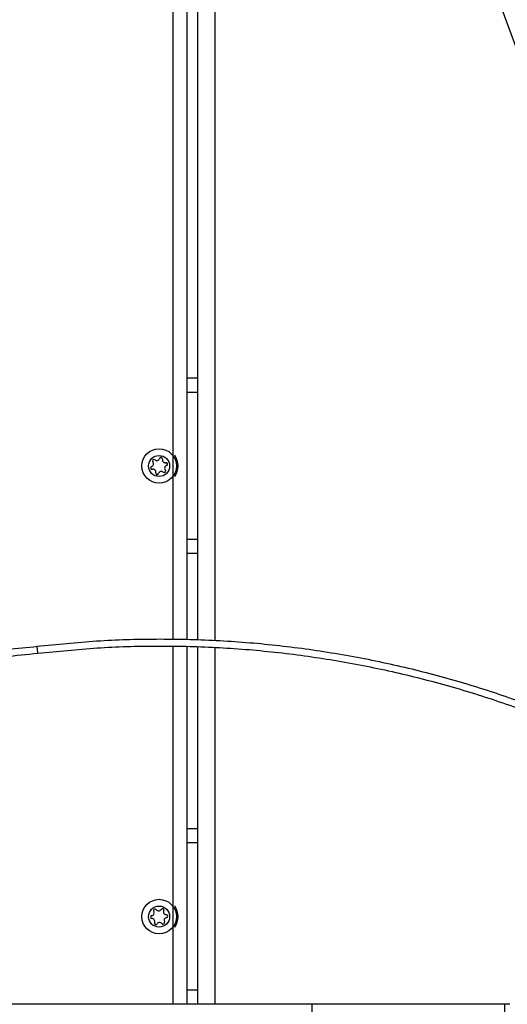
# Model space of a CAD drawing. Units: millimetres. Extents: x -7572 to 7985, y -3372 to 9873.
# Drawn here: x 1574 to 1713, y 4025 to 4306 of the extents above; entities that cross this region are included whole.
import ezdxf

# ---------------------------------------------------------------- set-up
doc = ezdxf.new("R2010")
doc.units = ezdxf.units.MM
doc.layers.add('Toestel 2D', color=7, linetype='Continuous', lineweight=20)

# ---------------------------------------------------------------- blocks, each defined once
blk = doc.blocks.new('BG-8191-RB')
at = {"layer": 'Toestel 2D', "linetype": 'Continuous', "lineweight": 25}
for p, q in [((1618.23, 4129.27), (1618.23, 4566.04)), ((1622.23, 4129.18), (1622.23, 4553.73)), ((1625.23, 4129.11), (1625.23, 4545.55)), ((1630.23, 4128.99), (1630.23, 4531.91)), ((1642.9, 4497.38), (1718.28, 4291.75)), ((1625.23, 4203.72), (1622.23, 4203.72)), ((1625.23, 4199.72), (1622.23, 4199.72)), ((1625.23, 4157.72), (1622.23, 4157.72)), ((1625.23, 4153.72), (1622.23, 4153.72)), ((1579.7, 4125.32), (1579.47, 4127.3)), ((1618.23, 4025.22), (1618.23, 4127.27)), ((1622.23, 4025.22), (1622.23, 4127.18)), ((1625.23, 4025.22), (1625.23, 4127.11)), ((1630.23, 4025.22), (1630.23, 4126.99)), ((1625.23, 4075.22), (1622.23, 4075.22)), ((1625.23, 4071.22), (1622.23, 4071.22)), ((1625.23, 4029.22), (1622.23, 4029.22)), ((1618.23, 4025.22), (1527.23, 4025.22)), ((1622.23, 4025.22), (1618.23, 4025.22)), ((1625.23, 4025.22), (1622.23, 4025.22)), ((1630.23, 4025.22), (1625.23, 4025.22)), ((1714.23, 4025.22), (1630.23, 4025.22)), ((1657.82, 4022.22), (1657.82, 4025.22))]:
    blk.add_line(p, q, dxfattribs=at)
for centre, radius in [((1614.23, 4178.72), 4.93), ((1614.23, 4178.72), 3), ((1614.23, 4050.22), 4.93), ((1614.23, 4050.22), 3)]:
    blk.add_circle(centre, radius, dxfattribs=at)
for centre, radius, start, end in [((1612.77, 4180.19), 0.425, 47.0002, 222.4769), ((1613.61, 4181.09), 0.802, 227.0002, 342.4769), ((1614.78, 4180.72), 0.425, 347.0002, 162.4769), ((1615.98, 4180.44), 0.802, 167.0002, 282.4769), ((1614.23, 4178.72), 5.43, 325.9014, 34.0986), ((1612.23, 4178.19), 0.425, 107.0002, 282.4769), ((1611.87, 4179.36), 0.802, 287.0002, 42.4769), ((1612.49, 4176.99), 0.802, 347.0002, 102.4769), ((1616.6, 4178.07), 0.802, 107.0002, 222.4769), ((1616.24, 4179.24), 0.425, 287.0002, 102.4769), ((1613.69, 4176.71), 0.425, 167.0002, 342.4769), ((1614.86, 4176.34), 0.802, 47.0002, 162.4769), ((1615.7, 4177.24), 0.425, 227.0002, 42.4769), ((1612.04, 4051.3), 0.802, 275.926, 31.4027), ((1613.08, 4051.94), 0.425, 35.926, 211.4027), ((1614.08, 4052.66), 0.802, 215.926, 331.4027), ((1615.16, 4052.08), 0.425, 335.926, 151.4027), ((1616.28, 4051.58), 0.802, 155.926, 271.4027), ((1614.23, 4050.22), 5.43, 325.9014, 34.0986), ((1612.16, 4050.08), 0.425, 95.926, 271.4027), ((1612.19, 4048.86), 0.802, 335.926, 91.4027), ((1615.38, 4048.49), 0.425, 215.926, 31.4027), ((1616.43, 4049.13), 0.802, 95.926, 211.4027), ((1616.31, 4050.35), 0.425, 275.926, 91.4027), ((1613.31, 4048.36), 0.425, 155.926, 331.4027), ((1614.39, 4047.77), 0.802, 35.926, 151.4027)]:
    blk.add_arc(centre, radius, start, end, dxfattribs=at)
for points, knots in [([(1391.48, 4167.07), (1392.62, 4166.4), (1398.33, 4163.05), (1408.82, 4157.41), (1420.78, 4151.75), (1432.95, 4146.57), (1442.85, 4142.82), (1455.39, 4138.62), (1465.55, 4135.67), (1478.39, 4132.48), (1488.76, 4130.33), (1501.81, 4128.17), (1512.31, 4126.86), (1525.49, 4125.74), (1538.71, 4125.14), (1551.94, 4125.26), (1565.54, 4125.88), (1573.82, 4126.73), (1579.47, 4127.3)], [0, 0, 0, 0, 0.020283, 0.101439, 0.182595, 0.223163, 0.304319, 0.344887, 0.426043, 0.46661, 0.547767, 0.588334, 0.669491, 0.710058, 0.791215, 0.872371, 0.912938, 1, 1, 1, 1]), ([(1390.46, 4165.35), (1391.61, 4164.67), (1397.38, 4161.29), (1408, 4155.58), (1422.57, 4148.69), (1437.53, 4142.58), (1452.79, 4137.28), (1469.03, 4132.59), (1486.24, 4128.68), (1504.4, 4125.7), (1522.91, 4123.79), (1541.72, 4123.06), (1560.76, 4123.43), (1573.39, 4124.69), (1579.7, 4125.32)], [0, 0, 0, 0, 0.0203533, 0.101793, 0.1837487, 0.2658195, 0.3478902, 0.4298459, 0.5232208, 0.6166809, 0.7100559, 0.8066725, 0.9033834, 1, 1, 1, 1]), ([(1712.71, 4025.22), (1712.7, 4024.45), (1712.68, 4023.45), (1712.7, 4022.45), (1712.71, 4022.22)], [0, 0, 0, 0, 0.760105, 1, 1, 1, 1])]:
    blk.add_open_spline(points, degree=3, knots=knots, dxfattribs=at)
for points in [[(1579.47, 4127.3), (1585.12, 4127.88), (1596.42, 4129.03), (1613.46, 4129.53), (1630.5, 4129.15), (1647.5, 4127.78), (1664.38, 4125.47), (1681.11, 4122.2), (1697.63, 4118), (1713.89, 4112.87), (1729.83, 4106.83), (1745.4, 4099.91), (1760.56, 4092.11), (1775.26, 4083.48), (1789.45, 4074.03), (1803.06, 4063.78), (1816.13, 4052.83), (1824.3, 4044.93), (1828.38, 4040.98)], [(1579.7, 4125.32), (1585.32, 4125.89), (1596.54, 4127.03), (1613.47, 4127.53), (1630.4, 4127.15), (1647.28, 4125.79), (1664.05, 4123.49), (1680.67, 4120.25), (1697.08, 4116.07), (1713.23, 4110.98), (1729.07, 4104.98), (1744.54, 4098.1), (1759.6, 4090.36), (1774.19, 4081.78), (1788.29, 4072.39), (1801.82, 4062.22), (1814.8, 4051.34), (1822.91, 4043.49), (1826.97, 4039.57)]]:
    blk.add_open_spline(points, degree=3, dxfattribs=at)

msp = doc.modelspace()

# ---------------------------------------------------------------- block references
msp.add_blockref('BG-8191-RB', (0, 0))

doc.saveas('drawing.dxf')
